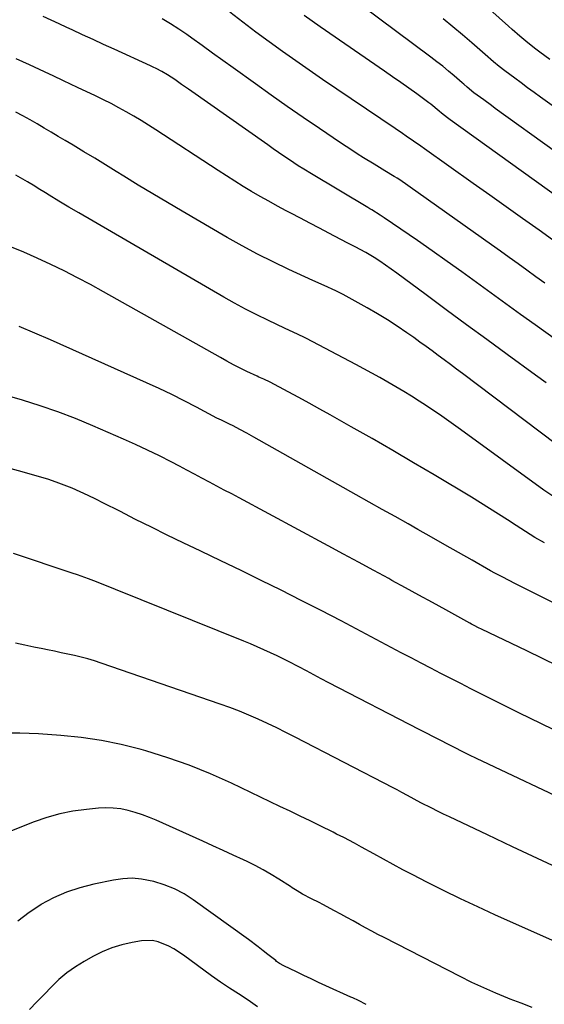
# Model space of a CAD drawing. Units: inches. Extents: x 1862609 to 1867879, y 426516 to 431837.
# Drawn here: x 1865718 to 1865926, y 426782 to 427172 of the extents above; entities that cross this region are included whole.
import ezdxf

# ---------------------------------------------------------------- set-up
doc = ezdxf.new("R2010")
doc.units = ezdxf.units.IN
doc.header["$MEASUREMENT"] = 0
doc.layers.add('7', color=7, linetype='Continuous')
doc.layers.add('8', color=7, linetype='Continuous')

msp = doc.modelspace()

# ---------------------------------------------------------------- linework, layer by layer
at = {"layer": '7', "color": 18}
for points in [[(1865946.8, 427033.82, 1762), (1865922.34, 427051.29, 1762), (1865916.51, 427055.46, 1762), (1865910.69, 427059.65, 1762), (1865904.89, 427063.86, 1762), (1865899.09, 427068.09, 1762), (1865893.29, 427072.3, 1762), (1865887.46, 427076.47, 1762), (1865881.6, 427080.6, 1762), (1865875.72, 427084.7, 1762), (1865862.54, 427093.8, 1762), (1865860.96, 427094.86, 1762), (1865857.71, 427096.85, 1762), (1865856.9, 427097.34, 1762), (1865856.08, 427097.83, 1762), (1865833.72, 427111.13, 1762), (1865830.74, 427112.97, 1762), (1865828.54, 427114.4, 1762), (1865825, 427116.79, 1762), (1865822.88, 427118.23, 1762), (1865820.75, 427119.68, 1762), (1865818.64, 427121.14, 1762), (1865816.53, 427122.62, 1762), (1865785.12, 427144.68, 1762), (1865782.36, 427146.61, 1762), (1865779.6, 427148.53, 1762), (1865776.8, 427150.39, 1762), (1865774.57, 427151.7, 1762), (1865772.29, 427152.91, 1762), (1865771.13, 427153.48, 1762), (1865769.96, 427154.03, 1762), (1865755.65, 427160.54, 1762), (1865751.47, 427162.44, 1762), (1865747.3, 427164.36, 1762), (1865743.14, 427166.3, 1762), (1865738.99, 427168.24, 1762), (1865736.95, 427169.2, 1762), (1865733.82, 427170.67, 1762), (1865730.68, 427172.13, 1762), (1865727.53, 427173.57, 1762)], [(1865934.54, 427081.2, 1766), (1865923.89, 427088.83, 1766), (1865917.39, 427093.49, 1766), (1865910.89, 427098.14, 1766), (1865904.38, 427102.77, 1766), (1865897.86, 427107.41, 1766), (1865878.56, 427121.1, 1766), (1865877.12, 427122.12, 1766), (1865874.23, 427124.14, 1766), (1865871.32, 427126.13, 1766), (1865869.87, 427127.13, 1766), (1865866.95, 427129.1, 1766), (1865838.19, 427148.55, 1766), (1865832.84, 427152.22, 1766), (1865827.51, 427155.93, 1766), (1865822.23, 427159.69, 1766), (1865816.97, 427163.5, 1766), (1865811.76, 427167.36, 1766), (1865806.57, 427171.26, 1766), (1865801.42, 427175.2, 1766)], [(1865950.97, 427087.76, 1768), (1865888.7, 427132.61, 1768), (1865887.68, 427133.35, 1768), (1865885.23, 427135.22, 1768), (1865884.35, 427135.98, 1768), (1865880.99, 427138.78, 1768), (1865880.2, 427139.37, 1768), (1865875.47, 427142.83, 1768), (1865872.3, 427145.13, 1768), (1865869.11, 427147.41, 1768), (1865865.9, 427149.67, 1768), (1865862.68, 427151.9, 1768), (1865837.21, 427169.44, 1768), (1865834, 427171.66, 1768), (1865830.82, 427173.9, 1768)], [(1865928.11, 427156.55, 1774), (1865924.19, 427159.38, 1774), (1865922.56, 427160.59, 1774), (1865919.39, 427163.1, 1774), (1865916.31, 427165.73, 1774), (1865913.27, 427168.4, 1774), (1865911.75, 427169.74, 1774), (1865904.35, 427176.26, 1774)], [(1865926.13, 427067.88, 1764), (1865922.62, 427070.42, 1764), (1865919.11, 427072.95, 1764), (1865915.6, 427075.49, 1764), (1865912.09, 427078.01, 1764), (1865908.57, 427080.53, 1764), (1865905.05, 427083.04, 1764), (1865868.71, 427108.81, 1764), (1865867.66, 427109.52, 1764), (1865866.84, 427110.02, 1764), (1865866.57, 427110.18, 1764), (1865862.84, 427112.38, 1764), (1865860.71, 427113.66, 1764), (1865858.59, 427114.95, 1764), (1865854.38, 427117.57, 1764), (1865851.91, 427119.16, 1764), (1865849.7, 427120.59, 1764), (1865847.5, 427122.04, 1764), (1865845.31, 427123.5, 1764), (1865836.89, 427129.16, 1764), (1865830.51, 427133.49, 1764), (1865824.17, 427137.87, 1764), (1865817.87, 427142.31, 1764), (1865811.6, 427146.79, 1764), (1865802.82, 427153.13, 1764), (1865798.71, 427156.1, 1764), (1865794.6, 427159.06, 1764), (1865790.48, 427162.01, 1764), (1865786.37, 427164.97, 1764), (1865784.41, 427166.37, 1764), (1865781.23, 427168.56, 1764), (1865778, 427170.67, 1764), (1865774.69, 427172.65, 1764)], [(1865957.67, 427117.78, 1772), (1865924.5, 427141.63, 1772), (1865921.94, 427143.48, 1772), (1865919.37, 427145.33, 1772), (1865916.82, 427147.19, 1772), (1865914.26, 427149.05, 1772), (1865910.33, 427151.94, 1772), (1865908.07, 427153.74, 1772), (1865905.88, 427155.63, 1772), (1865902.61, 427158.48, 1772), (1865897.32, 427163.09, 1772), (1865893.56, 427166.31, 1772), (1865889.75, 427169.48, 1772), (1865885.88, 427172.57, 1772)], [(1865936.69, 426999.46, 1758), (1865893.54, 427032.01, 1758), (1865891.15, 427033.81, 1758), (1865888.76, 427035.61, 1758), (1865886.37, 427037.41, 1758), (1865883.97, 427039.21, 1758), (1865881.57, 427040.99, 1758), (1865879.16, 427042.76, 1758), (1865876.73, 427044.51, 1758), (1865874.29, 427046.25, 1758), (1865871.58, 427048.16, 1758), (1865867.74, 427050.77, 1758), (1865863.85, 427053.3, 1758), (1865859.88, 427055.71, 1758), (1865855.85, 427058.03, 1758), (1865846.32, 427063.33, 1758), (1865843.38, 427064.86, 1758), (1865838.84, 427066.86, 1758), (1865834.3, 427068.88, 1758), (1865824.78, 427073.28, 1758), (1865818.57, 427076.26, 1758), (1865812.41, 427079.36, 1758), (1865806.34, 427082.63, 1758), (1865800.33, 427086.01, 1758), (1865782.54, 427096.35, 1758), (1865776.72, 427099.76, 1758), (1865770.92, 427103.22, 1758), (1865765.15, 427106.72, 1758), (1865759.4, 427110.26, 1758), (1865756.45, 427112.09, 1758), (1865752.18, 427114.73, 1758), (1865747.91, 427117.35, 1758), (1865743.62, 427119.96, 1758), (1865739.33, 427122.55, 1758), (1865736.27, 427124.38, 1758), (1865733.5, 427126.04, 1758), (1865730.72, 427127.69, 1758), (1865727.93, 427129.33, 1758), (1865725.15, 427130.96, 1758), (1865722.34, 427132.56, 1758), (1865719.51, 427134.12, 1758), (1865716.65, 427135.63, 1758)], [(1865929.69, 426983.09, 1756), (1865925.83, 426985.74, 1756), (1865892.79, 427009.9, 1756), (1865889.12, 427012.54, 1756), (1865885.43, 427015.13, 1756), (1865881.69, 427017.66, 1756), (1865877.92, 427020.15, 1756), (1865876.42, 427021.13, 1756), (1865873.36, 427023.07, 1756), (1865870.29, 427024.97, 1756), (1865867.18, 427026.81, 1756), (1865864.04, 427028.62, 1756), (1865860.89, 427030.39, 1756), (1865857.72, 427032.14, 1756), (1865854.54, 427033.86, 1756), (1865851.35, 427035.57, 1756), (1865831.82, 427045.91, 1756), (1865830.77, 427046.45, 1756), (1865826.51, 427048.44, 1756), (1865823.3, 427049.92, 1756), (1865816.5, 427053.14, 1756), (1865812.07, 427055.3, 1756), (1865807.67, 427057.54, 1756), (1865803.33, 427059.89, 1756), (1865799.03, 427062.32, 1756), (1865741.58, 427095.7, 1756), (1865737.66, 427098.01, 1756), (1865733.76, 427100.36, 1756), (1865729.88, 427102.73, 1756), (1865728.45, 427103.62, 1756), (1865725.59, 427105.39, 1756), (1865724.16, 427106.26, 1756), (1865721.28, 427107.98, 1756), (1865716.71, 427110.67, 1756)], [(1865925.98, 426964.91, 1754), (1865922.19, 426967.1, 1754), (1865918.47, 426969.39, 1754), (1865914.8, 426971.76, 1754), (1865911.41, 426974, 1754), (1865907.88, 426976.3, 1754), (1865904.33, 426978.57, 1754), (1865900.74, 426980.79, 1754), (1865897.14, 426982.98, 1754), (1865882.35, 426991.84, 1754), (1865874.17, 426996.69, 1754), (1865865.98, 427001.5, 1754), (1865857.75, 427006.25, 1754), (1865849.49, 427010.95, 1754), (1865841.22, 427015.62, 1754), (1865837.07, 427017.95, 1754), (1865832.91, 427020.24, 1754), (1865828.73, 427022.51, 1754), (1865824.54, 427024.75, 1754), (1865817.39, 427028.54, 1754), (1865814.84, 427029.77, 1754), (1865812.91, 427030.64, 1754), (1865812.27, 427030.94, 1754), (1865808.2, 427032.89, 1754), (1865805.53, 427034.19, 1754), (1865802.89, 427035.53, 1754), (1865800.27, 427036.92, 1754), (1865797.68, 427038.35, 1754), (1865751.41, 427064.41, 1754), (1865746.25, 427067.25, 1754), (1865741.06, 427070.02, 1754), (1865735.81, 427072.68, 1754), (1865730.53, 427075.27, 1754), (1865725.19, 427077.75, 1754), (1865719.81, 427080.13, 1754), (1865714.37, 427082.39, 1754)], [(1865931.76, 426940.12, 1752), (1865918.29, 426946.77, 1752), (1865914.86, 426948.49, 1752), (1865911.46, 426950.23, 1752), (1865909.76, 426951.12, 1752), (1865906.39, 426952.95, 1752), (1865904.72, 426953.88, 1752), (1865897.34, 426958.04, 1752), (1865891.99, 426961.06, 1752), (1865886.63, 426964.09, 1752), (1865881.28, 426967.12, 1752), (1865875.93, 426970.16, 1752), (1865872, 426972.39, 1752), (1865866.87, 426975.3, 1752), (1865861.74, 426978.2, 1752), (1865856.61, 426981.1, 1752), (1865851.47, 426984, 1752), (1865810.9, 427006.86, 1752), (1865808.13, 427008.4, 1752), (1865805.33, 427009.9, 1752), (1865802.74, 427011.27, 1752), (1865801.24, 427011.96, 1752), (1865798.11, 427013.48, 1752), (1865797.23, 427013.93, 1752), (1865796.35, 427014.39, 1752), (1865788.3, 427018.66, 1752), (1865783.37, 427021.2, 1752), (1865778.42, 427023.68, 1752), (1865773.41, 427026.07, 1752), (1865768.37, 427028.38, 1752), (1865730.46, 427045.35, 1752), (1865724.24, 427048.06, 1752), (1865717.98, 427050.68, 1752)], [(1865933.88, 426888.86, 1748), (1865924.83, 426893.18, 1748), (1865915.84, 426897.6, 1748), (1865906.88, 426902.08, 1748), (1865896.93, 426907.12, 1748), (1865892.97, 426909.14, 1748), (1865889.01, 426911.16, 1748), (1865885.05, 426913.18, 1748), (1865881.09, 426915.22, 1748), (1865877.15, 426917.26, 1748), (1865873.2, 426919.31, 1748), (1865869.27, 426921.38, 1748), (1865865.34, 426923.46, 1748), (1865853.38, 426929.81, 1748), (1865845.53, 426933.95, 1748), (1865837.65, 426938.05, 1748), (1865829.75, 426942.09, 1748), (1865821.83, 426946.1, 1748), (1865813.88, 426950.05, 1748), (1865805.92, 426953.97, 1748), (1865797.93, 426957.83, 1748), (1865789.92, 426961.66, 1748), (1865782.98, 426964.95, 1748), (1865776.66, 426967.99, 1748), (1865770.35, 426971.08, 1748), (1865764.08, 426974.22, 1748), (1865757.83, 426977.41, 1748), (1865751.45, 426980.7, 1748), (1865748.39, 426982.24, 1748), (1865745.3, 426983.73, 1748), (1865742.18, 426985.16, 1748), (1865739.04, 426986.53, 1748), (1865735.86, 426987.81, 1748), (1865732.65, 426989.01, 1748), (1865729.4, 426990.1, 1748), (1865726.12, 426991.1, 1748), (1865720.17, 426992.82, 1748), (1865713.88, 426994.58, 1748)], [(1865939.87, 426860.2, 1746), (1865899.18, 426879.45, 1746), (1865896.31, 426880.82, 1746), (1865893.45, 426882.21, 1746), (1865890.61, 426883.63, 1746), (1865887.77, 426885.07, 1746), (1865884.94, 426886.52, 1746), (1865882.11, 426887.98, 1746), (1865879.28, 426889.44, 1746), (1865876.46, 426890.9, 1746), (1865840.65, 426909.49, 1746), (1865837.67, 426911.04, 1746), (1865834.7, 426912.59, 1746), (1865831.74, 426914.15, 1746), (1865828.78, 426915.72, 1746), (1865827.99, 426916.14, 1746), (1865825.41, 426917.48, 1746), (1865822.82, 426918.8, 1746), (1865820.22, 426920.08, 1746), (1865817.6, 426921.34, 1746), (1865814.96, 426922.56, 1746), (1865812.31, 426923.75, 1746), (1865809.64, 426924.89, 1746), (1865806.95, 426926, 1746), (1865756.16, 426946.45, 1746), (1865751.88, 426948.15, 1746), (1865747.6, 426949.83, 1746), (1865745.45, 426950.65, 1746), (1865741.12, 426952.21, 1746), (1865738.94, 426952.96, 1746), (1865715.76, 426960.72, 1746)], [(1865933.19, 426835.13, 1744), (1865923.29, 426839.8, 1744), (1865913.39, 426844.47, 1744), (1865903.49, 426849.15, 1744), (1865888.4, 426856.3, 1744), (1865886.05, 426857.42, 1744), (1865883.71, 426858.56, 1744), (1865881.38, 426859.72, 1744), (1865877.13, 426861.88, 1744), (1865874.43, 426863.29, 1744), (1865871.76, 426864.75, 1744), (1865869.59, 426865.96, 1744), (1865867.64, 426867.02, 1744), (1865866.18, 426867.79, 1744), (1865827.29, 426887.9, 1744), (1865823.66, 426889.74, 1744), (1865820.02, 426891.54, 1744), (1865816.35, 426893.29, 1744), (1865812.67, 426895.01, 1744), (1865808.95, 426896.64, 1744), (1865805.2, 426898.2, 1744), (1865801.4, 426899.65, 1744), (1865797.58, 426901.03, 1744), (1865750.46, 426917.29, 1744), (1865747.87, 426918.13, 1744), (1865745.26, 426918.91, 1744), (1865742.62, 426919.6, 1744), (1865739.96, 426920.22, 1744), (1865737.29, 426920.79, 1744), (1865734.62, 426921.36, 1744), (1865731.95, 426921.92, 1744), (1865729.28, 426922.48, 1744), (1865727.42, 426922.87, 1744), (1865723.82, 426923.63, 1744), (1865720.22, 426924.39, 1744), (1865716.62, 426925.15, 1744)], [(1865945.9, 426799.86, 1742), (1865906.39, 426817.53, 1742), (1865899.58, 426820.65, 1742), (1865892.81, 426823.83, 1742), (1865886.08, 426827.12, 1742), (1865879.4, 426830.49, 1742), (1865873.85, 426833.35, 1742), (1865869.97, 426835.36, 1742), (1865866.11, 426837.4, 1742), (1865862.28, 426839.49, 1742), (1865858.46, 426841.6, 1742), (1865853.62, 426844.3, 1742), (1865850.82, 426845.84, 1742), (1865846.58, 426848.07, 1742), (1865843.74, 426849.51, 1742), (1865842.31, 426850.23, 1742), (1865837.23, 426852.74, 1742), (1865833.25, 426854.7, 1742), (1865829.27, 426856.64, 1742), (1865825.28, 426858.57, 1742), (1865821.28, 426860.48, 1742), (1865802.07, 426869.63, 1742), (1865793.79, 426873.33, 1742), (1865785.39, 426876.74, 1742), (1865776.84, 426879.74, 1742), (1865768.18, 426882.46, 1742), (1865766.31, 426882.99, 1742), (1865758.46, 426884.97, 1742), (1865750.55, 426886.62, 1742), (1865742.56, 426887.77, 1742), (1865734.51, 426888.59, 1742), (1865725.63, 426889.21, 1742), (1865721.97, 426889.39, 1742), (1865718.31, 426889.48, 1742), (1865714.65, 426889.43, 1742)], [(1865855.41, 426782, 1738), (1865852.39, 426783.47, 1738), (1865850.12, 426784.54, 1738), (1865849.36, 426784.88, 1738), (1865839.45, 426789.38, 1738), (1865836.52, 426790.72, 1738), (1865833.6, 426792.08, 1738), (1865830.68, 426793.47, 1738), (1865827.78, 426794.87, 1738), (1865822.86, 426797.27, 1738), (1865821.17, 426798.21, 1738), (1865819.97, 426799.04, 1738), (1865819.59, 426799.34, 1738), (1865816.54, 426801.77, 1738), (1865814.63, 426803.27, 1738), (1865812.7, 426804.76, 1738), (1865808.79, 426807.66, 1738), (1865786.98, 426823.41, 1738), (1865783.32, 426825.75, 1738), (1865779.51, 426827.79, 1738), (1865775.49, 426829.39, 1738), (1865771.34, 426830.68, 1738), (1865766.5, 426831.63, 1738), (1865762.8, 426831.96, 1738), (1865759.09, 426831.78, 1738), (1865755.38, 426831.27, 1738), (1865747.55, 426829.64, 1738), (1865742.09, 426828.22, 1738), (1865736.76, 426826.45, 1738), (1865731.64, 426824.17, 1738), (1865726.64, 426821.54, 1738), (1865726.56, 426821.49, 1738), (1865721.92, 426818.39, 1738), (1865717.54, 426814.98, 1738)], [(1865812.37, 426781, 1736), (1865808.65, 426783.64, 1736), (1865804.83, 426786.14, 1736), (1865801.24, 426788.43, 1736), (1865797.7, 426790.77, 1736), (1865794.24, 426793.24, 1736), (1865783.11, 426801.47, 1736), (1865779.27, 426804, 1736), (1865777.24, 426805.09, 1736), (1865773.03, 426806.82, 1736), (1865770.86, 426807.28, 1736), (1865766.39, 426807.15, 1736), (1865762.71, 426806.48, 1736), (1865758.66, 426805.54, 1736), (1865754.71, 426804.35, 1736), (1865750.9, 426802.76, 1736), (1865747.17, 426800.91, 1736), (1865743.78, 426799.02, 1736), (1865740.27, 426796.84, 1736), (1865736.9, 426794.47, 1736), (1865733.76, 426791.81, 1736), (1865730.77, 426788.96, 1736), (1865727.89, 426785.96, 1736), (1865725.02, 426782.95, 1736), (1865722.15, 426779.94, 1736)]]:
    msp.add_polyline3d(points, dxfattribs=at)
at = {"layer": '8', "color": 18}
for points in [[(1865954.32, 427102.75, 1770), (1865906.56, 427137.11, 1770), (1865905.03, 427138.22, 1770), (1865901.97, 427140.45, 1770), (1865898.11, 427143.3, 1770), (1865895.44, 427145.52, 1770), (1865894.13, 427146.66, 1770), (1865893.48, 427147.23, 1770), (1865890.3, 427149.98, 1770), (1865888.04, 427151.91, 1770), (1865885.75, 427153.79, 1770), (1865883.42, 427155.63, 1770), (1865881.06, 427157.43, 1770), (1865853.64, 427177.88, 1770)], [(1865926.74, 427028.34, 1760), (1865922.48, 427031.44, 1760), (1865911.22, 427039.62, 1760), (1865903.18, 427045.48, 1760), (1865895.15, 427051.36, 1760), (1865887.15, 427057.27, 1760), (1865879.16, 427063.2, 1760), (1865867.59, 427071.82, 1760), (1865865.37, 427073.43, 1760), (1865863.13, 427075, 1760), (1865860.85, 427076.51, 1760), (1865858.55, 427077.98, 1760), (1865855.24, 427080.02, 1760), (1865851.06, 427082.3, 1760), (1865848.23, 427083.73, 1760), (1865845.4, 427085.19, 1760), (1865840.67, 427087.64, 1760), (1865836.9, 427089.61, 1760), (1865833.13, 427091.58, 1760), (1865829.37, 427093.56, 1760), (1865825.61, 427095.55, 1760), (1865823.74, 427096.54, 1760), (1865820.29, 427098.4, 1760), (1865816.86, 427100.29, 1760), (1865813.46, 427102.22, 1760), (1865810.07, 427104.19, 1760), (1865806.71, 427106.19, 1760), (1865803.37, 427108.24, 1760), (1865800.06, 427110.33, 1760), (1865796.77, 427112.45, 1760), (1865772.13, 427128.62, 1760), (1865769.25, 427130.47, 1760), (1865766.34, 427132.28, 1760), (1865763.4, 427134.04, 1760), (1865760.43, 427135.75, 1760), (1865757.43, 427137.4, 1760), (1865754.41, 427139.01, 1760), (1865751.35, 427140.55, 1760), (1865748.27, 427142.05, 1760), (1865741.12, 427145.44, 1760), (1865738.35, 427146.76, 1760), (1865735.57, 427148.09, 1760), (1865731.41, 427150.08, 1760), (1865730.01, 427150.73, 1760), (1865722.15, 427154.39, 1760), (1865716.8, 427156.81, 1760)], [(1865931.44, 426916.06, 1750), (1865925.24, 426919.06, 1750), (1865919.04, 426922.06, 1750), (1865901.05, 426930.7, 1750), (1865899.91, 426931.26, 1750), (1865898.2, 426932.14, 1750), (1865897.08, 426932.74, 1750), (1865896.52, 426933.05, 1750), (1865886.98, 426938.32, 1750), (1865881.65, 426941.26, 1750), (1865876.32, 426944.2, 1750), (1865870.98, 426947.13, 1750), (1865865.64, 426950.05, 1750), (1865864.38, 426950.74, 1750), (1865858.4, 426954, 1750), (1865852.42, 426957.25, 1750), (1865846.43, 426960.49, 1750), (1865840.44, 426963.72, 1750), (1865805.14, 426982.7, 1750), (1865802.19, 426984.28, 1750), (1865799.23, 426985.86, 1750), (1865796.28, 426987.44, 1750), (1865793.33, 426989.02, 1750), (1865790.37, 426990.59, 1750), (1865787.41, 426992.16, 1750), (1865784.45, 426993.72, 1750), (1865781.48, 426995.28, 1750), (1865778.17, 426997.01, 1750), (1865773.52, 426999.38, 1750), (1865768.84, 427001.69, 1750), (1865764.11, 427003.89, 1750), (1865759.35, 427006.02, 1750), (1865747.17, 427011.32, 1750), (1865740.3, 427014.16, 1750), (1865733.37, 427016.83, 1750), (1865726.35, 427019.24, 1750), (1865719.27, 427021.49, 1750), (1865715.28, 427022.67, 1750)], [(1865921.22, 426780.75, 1740), (1865916.84, 426782.41, 1740), (1865912.48, 426784.09, 1740), (1865911.53, 426784.47, 1740), (1865906.73, 426786.44, 1740), (1865901.98, 426788.5, 1740), (1865897.29, 426790.71, 1740), (1865892.64, 426793.01, 1740), (1865862.57, 426808.43, 1740), (1865860.09, 426809.71, 1740), (1865857.62, 426811.02, 1740), (1865855.17, 426812.35, 1740), (1865852.72, 426813.7, 1740), (1865850.27, 426815.06, 1740), (1865847.83, 426816.4, 1740), (1865845.37, 426817.74, 1740), (1865842.91, 426819.06, 1740), (1865838.2, 426821.58, 1740), (1865836.76, 426822.34, 1740), (1865833.84, 426823.85, 1740), (1865830.16, 426825.71, 1740), (1865828.13, 426826.93, 1740), (1865826.15, 426828.23, 1740), (1865825.49, 426828.66, 1740), (1865820.8, 426831.66, 1740), (1865817.75, 426833.52, 1740), (1865814.66, 426835.31, 1740), (1865811.51, 426836.97, 1740), (1865808.31, 426838.56, 1740), (1865806.79, 426839.28, 1740), (1865802.79, 426841.15, 1740), (1865798.78, 426843.01, 1740), (1865794.76, 426844.85, 1740), (1865790.74, 426846.67, 1740), (1865772.32, 426854.97, 1740), (1865769.58, 426856.12, 1740), (1865766.8, 426857.17, 1740), (1865763.98, 426858.07, 1740), (1865761.12, 426858.87, 1740), (1865758.22, 426859.44, 1740), (1865755.3, 426859.81, 1740), (1865752.36, 426859.88, 1740), (1865749.41, 426859.74, 1740), (1865744.62, 426859.27, 1740), (1865739.32, 426858.53, 1740), (1865734.09, 426857.5, 1740), (1865728.96, 426856.03, 1740), (1865723.9, 426854.28, 1740), (1865712.27, 426849.69, 1740)]]:
    msp.add_polyline3d(points, dxfattribs=at)

doc.saveas('drawing.dxf')
